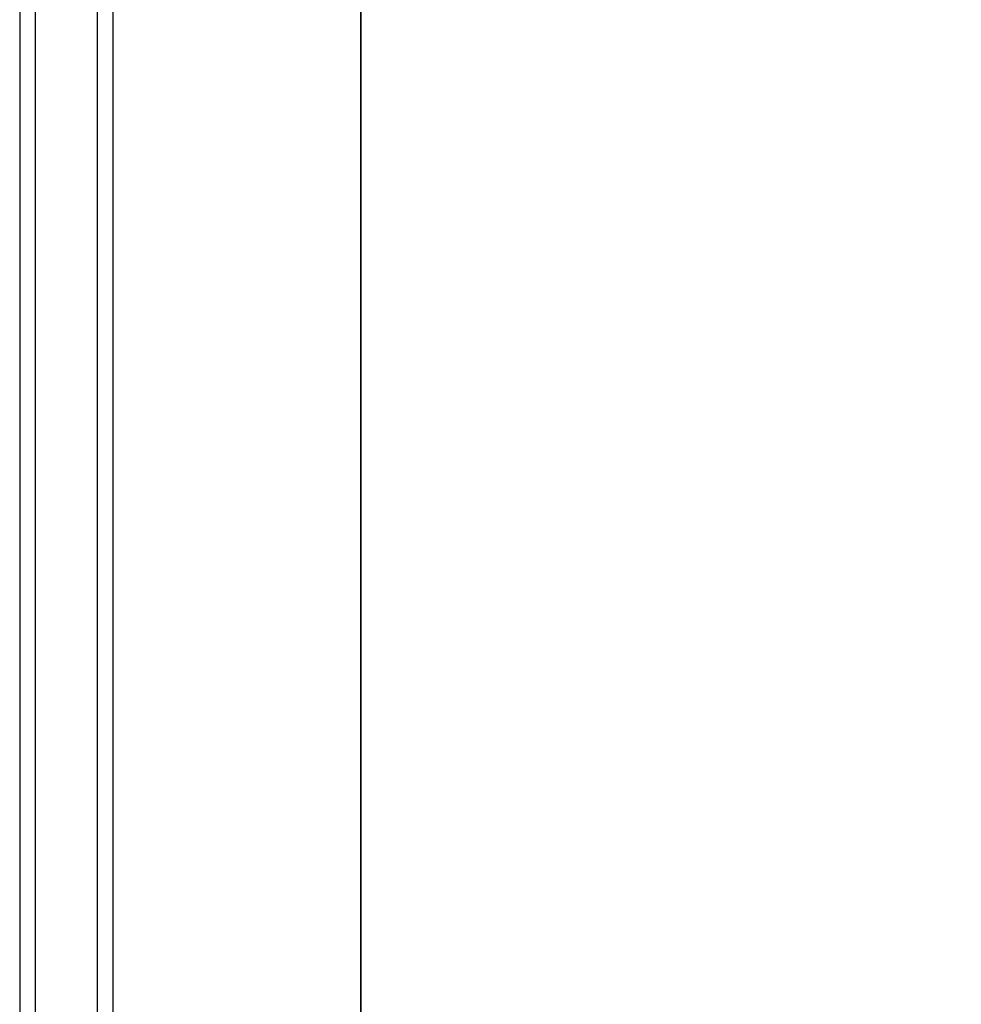
# Model space of a CAD drawing. Units: inches. Extents: x -9.1 to 54.7, y -15.7 to 33.6.
# Drawn here: x 30.7 to 38.3, y 9 to 16.9 of the extents above; entities that cross this region are included whole.
import ezdxf

# ---------------------------------------------------------------- set-up
doc = ezdxf.new("R2010")
doc.units = ezdxf.units.IN
doc.header["$MEASUREMENT"] = 0
doc.styles.get("Standard").update_dxf_attribs({"font": 'arial.ttf'})
doc.dimstyles.get("Standard").update_dxf_attribs({"dimtxt": 0.18, "dimasz": 0.18, "dimexe": 0.18, "dimexo": 0.0625, "dimgap": 0.09, "dimtad": 0, "dimtih": 1, "dimtoh": 1, "dimdec": 4, "dimzin": 0, "dimdsep": 46, "dimtxsty": 'Standard', "dimcen": 0.09, "dimadec": 0, "dimazin": 0, "dimtfac": 1, "dimtdec": 4, "dimtofl": 0, "dimtmove": 0, "dimatfit": 3, "dimfxl": 0, "dimtolj": 1, "dimtzin": 0, "dimarcsym": 0})

# ---------------------------------------------------------------- blocks, each defined once
blk = doc.blocks.new('*D1')
at = {"color": 0, "lineweight": -2}
for p, q in [((35.7653, 24), (43.8883, 24)), ((43.1683, 23.28), (43.1683, 13.3323)), ((43.1683, 0.72), (43.1683, 10.6677)), ((35.7653, 0), (43.8883, 0))]:
    blk.add_line(p, q, dxfattribs=at)
at = {"color": 0}
for points in [[(43.0483, 23.28), (43.2883, 23.28), (43.1683, 24)], [(43.0483, 0.72), (43.2883, 0.72), (43.1683, 0)]]:
    blk.add_solid(points, dxfattribs=at)
at = {"layer": 'Defpoints', "color": 0}
for p in [(35.5153, 24), (35.5153, 0), (43.1683, 0)]:
    blk.add_point(p, dxfattribs=at)
at = {"color": 0, "insert": (43.1683, 12), "char_height": 0.72, "attachment_point": 5}
blk.add_mtext('\\A1;FRAME\\PHEIGHT', dxfattribs=at)

msp = doc.modelspace()

# ---------------------------------------------------------------- linework, layer by layer
for p, q in [((30.72328, 21.672), (30.72328, 2.328)), ((30.84828, 21.672), (30.84828, 2.328)), ((31.34828, 21.672), (31.34828, 2.328)), ((31.47328, 21.672), (31.47328, 2.328)), ((33.47378, 3.206), (33.47378, 21.5275)), ((33.47378, 21.5275), (33.47378, 3.206))]:
    msp.add_line(p, q)

# ---------------------------------------------------------------- dimensions: what is measured, and where the dimension line sits
dim = msp.add_linear_dim(base=(43.16833, 0), p1=(35.51528, 24), p2=(35.51528, 0), angle=90, text='FRAME\\PHEIGHT', dimstyle='Standard', override={"dimscale": 4, "dimlunit": 4})
dim.commit()
dim.dimension.update_dxf_attribs({"geometry": '*D1', "text_midpoint": (43.16833, 12)})

doc.saveas('drawing.dxf')
